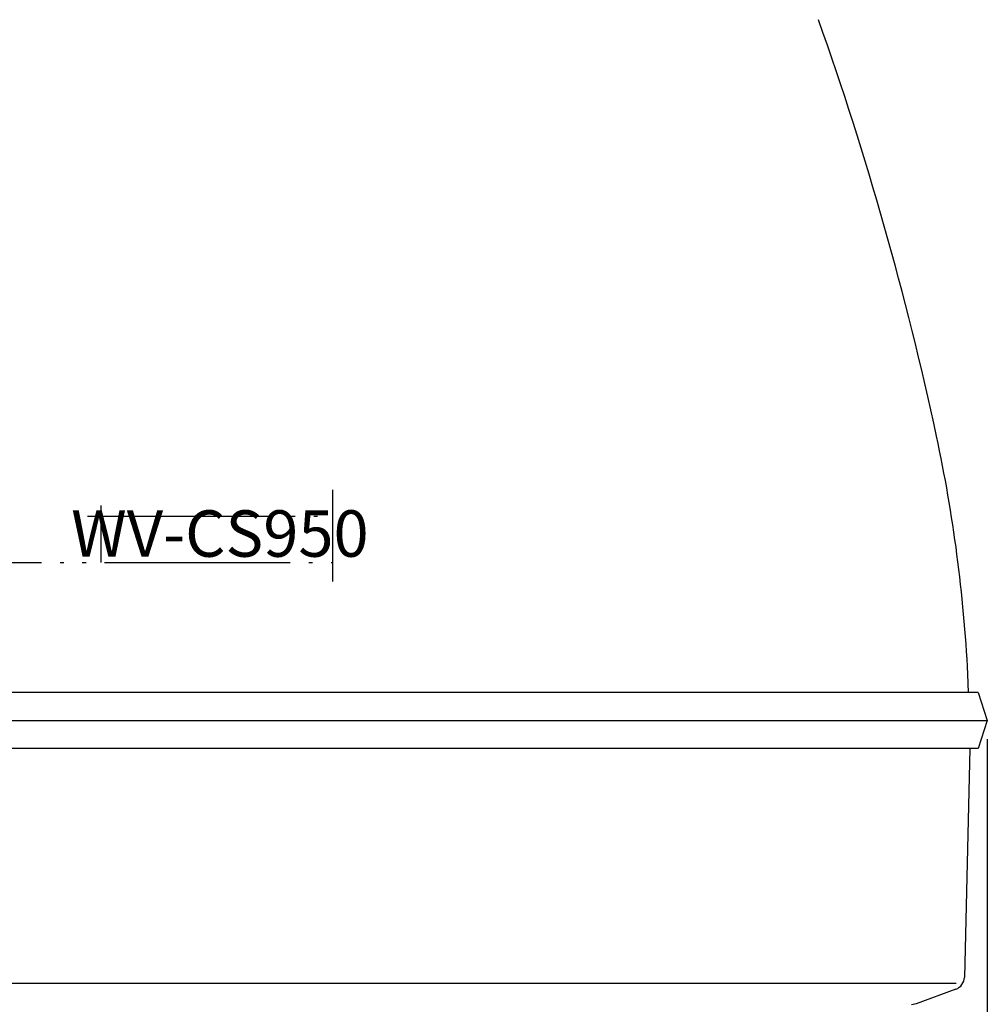
# Model space of a CAD drawing. Units: inches. Extents: x -410 to 57, y -193 to 173.
# Drawn here: x -335 to -309, y -44 to -18 of the extents above; entities that cross this region are included whole.
import ezdxf

# ---------------------------------------------------------------- set-up
doc = ezdxf.new("R2010")
doc.units = ezdxf.units.IN
doc.linetypes.add('PHANTOM', pattern=[13, 10, -1, 0, -1, 0, -1])
doc.layers.add('1', color=7, linetype='Continuous')
doc.styles.add('CONVERTER_16', font='txt.shx', dxfattribs={"width": 0.72})
doc.styles.add('CONVERTER_17', font='complex.shx', dxfattribs={"width": 0.57})
doc.dimstyles.new('ME10_DIM_16', dxfattribs={"dimtxt": 6, "dimasz": 5, "dimexe": 1.6, "dimexo": 1, "dimgap": 2, "dimtad": 1, "dimdec": 3, "dimzin": 12, "dimdsep": 46, "dimtxsty": 'CONVERTER_16', "dimsah": 1, "dimcen": 0.09, "dimclrd": 2, "dimclre": 2, "dimclrt": 2, "dimadec": 0, "dimazin": 0, "dimtfac": 1, "dimtdec": 4, "dimtmove": 0, "dimatfit": 3, "dimfxl": 1, "dimtolj": 1, "dimtzin": 0, "dimarcsym": 0})

# ---------------------------------------------------------------- blocks, each defined once
blk = doc.blocks.new('*D17')
at = {"layer": '1', "color": 2, "linetype": 'Continuous'}
for p, q in [((-1510.613, -75.243), (-1510.613, -192.463)), ((-1356.113, -75.243), (-1356.113, -192.463)), ((-1510.613, -190.863), (-1356.113, -190.863))]:
    blk.add_line(p, q, dxfattribs=at)
at = {"layer": '1', "color": 2}
for points in [[(-1505.613, -190.205), (-1505.613, -191.522), (-1510.613, -190.863)], [(-1361.113, -191.522), (-1361.113, -190.205), (-1356.113, -190.863)]]:
    blk.add_solid(points, dxfattribs=at)
at = {"layer": '1', "color": 2, "insert": (-1446.973, -188.863), "char_height": 6, "attachment_point": 7, "rotation": 0.0003, "line_spacing_factor": 0.60024, "style": 'CONVERTER_16'}
blk.add_mtext('\\C2;{\\Fgdt;n}\\C2;154.5', dxfattribs=at)
blk = doc.blocks.new('aa__4', base_point=(-9853.2968, -3489.3691))
at = {"color": 2, "linetype": 'Continuous'}
for p, q in [((-1357.119, -72.7433), (-1357.1627, -71.7433)), ((-1356.6127, -72.7433), (-1510.1127, -72.7433)), ((-1356.6127, -72.7433), (-1356.1127, -74.2433)), ((-1510.6127, -74.2433), (-1356.1127, -74.2433)), ((-1356.1127, -74.2433), (-1356.6127, -75.7433)), ((-1356.6127, -75.7433), (-1510.1127, -75.7433)), ((-1357.0627, -75.7433), (-1357.3497, -88.0704)), ((-1357.8063, -88.7076), (-1359.945, -89.4998)), ((-1359.945, -89.4998), (-1360.1881, -89.5433))]:
    blk.add_line(p, q, dxfattribs=at)
for centre, radius, start, end in [((-1534.8328, -96.7433), 180, 12.122352, 19.548183), ((-1437.0627, -75.7433), 80, 2.865984, 12.122352), ((-1358.0494, -88.0512), 0.7, -69.67687, -1.56908)]:
    blk.add_arc(centre, radius, start, end, dxfattribs=at)
at = {"layer": '1', "color": 4, "linetype": 'PHANTOM'}
for p, q in [((-1391.3627, -66.754), (-1391.3627, -61.8262)), ((-1403.8627, -62.6707), (-1403.8627, -65.7433)), ((-1404.5902, -63.2433), (-1391.5899, -63.2433)), ((-1457.2655, -65.7433), (-1391.3627, -65.7433))]:
    blk.add_line(p, q, dxfattribs=at)
at = {"layer": '1', "color": 2, "linetype": 'Continuous'}
blk.add_line((-1357.7844, -88.4012), (-1433.3627, -88.4012), dxfattribs=at)
at = {"layer": '1', "color": 7}
blk.add_point((-1356.1127, -74.2433), dxfattribs=at)
at = {"layer": '1', "color": 2, "insert": (-1397.4524, -64.5019), "char_height": 2.5, "attachment_point": 5, "style": 'CONVERTER_17'}
blk.add_mtext('WV-CS950', dxfattribs=at)
at = {"layer": '1'}
dim = blk.add_linear_dim(base=(-1356.1127, -190.8633), p1=(-1510.6127, -74.2433), p2=(-1356.1127, -74.2433), text='{\\Fgdt;n}154.5', dimstyle='ME10_DIM_16', override={"dimpost": '{\\Fgdt;n}<>'}, dxfattribs=at)
dim.commit()
dim.dimension.update_dxf_attribs({"geometry": '*D17', "text_midpoint": (-1433.5902, -185.8633), "text_rotation": 0.00014})
blk = doc.blocks.new('___J_o_0', base_point=(543.8839, -5.5778))
at = {"layer": '1'}
blk.add_blockref('aa__4', (-9045.4452, -3531.1258), dxfattribs=at)

msp = doc.modelspace()

# ---------------------------------------------------------------- block references
at = {"layer": '1', "xscale": 0.5, "yscale": 0.5, "zscale": 0.5}
msp.add_blockref('___J_o_0', (236.666, 18.75), dxfattribs=at)

doc.saveas('drawing.dxf')
